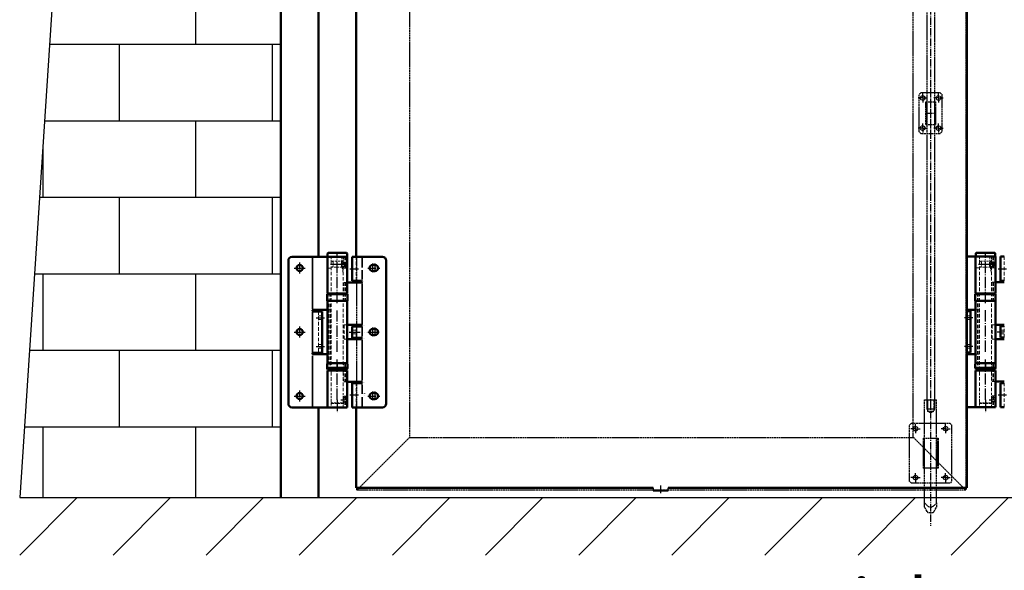
# Model space of a CAD drawing. Extents: x -7923 to 15528, y 3151 to 17395.
# Drawn here: x -7923 to -6614, y 14108 to 14839 of the extents above; entities that cross this region are included whole.
import ezdxf

# ---------------------------------------------------------------- set-up
doc = ezdxf.new("R2010")
doc.units = 0
for name, pattern in [('AM_DIN_F_W050', [6.25, 4.75, -1.5]), ('AM_DIN_G_W050', [13.75, 9.75, -1.5, 1, -1.5]), ('AM_DIN_G_W050x2', [6.875, 4.75, -0.875, 0.375, -0.875]), ('AM_ISO02W050x2', [3.75, 3, -0.75]), ('AM_ISO08W050x2', [9, 6, -0.75, 1.5, -0.75]), ('DC_MITTELLINIE', [20, 15, -2, 1, -2]), ('DC_VERDECKT', [7, 4.669, -2.331]), ('GEN3A', [3.125, 2.5, -0.625])]:
    doc.linetypes.add(name, pattern=pattern)
doc.layers.get('0').update_dxf_attribs({"linetype": 'CONTINUOUS'})
doc.layers.get('DEFPOINTS').update_dxf_attribs({"linetype": 'CONTINUOUS'})
doc.layers.add('2', color=5, linetype='CONTINUOUS')
doc.layers.add('3A', color=6, linetype='GEN3A')
for name, color, linetype, lineweight in [('AM_0', 7, 'CONTINUOUS', 50), ('AM_3', 6, 'AM_DIN_F_W050', 25), ('AM_5', 3, 'CONTINUOUS', 25), ('AM_7', 4, 'AM_DIN_G_W050', 25), ('AM_8', 1, 'CONTINUOUS', 25), ('Unbenannt', 7, 'CONTINUOUS', 25)]:
    doc.layers.add(name, color=color, linetype=linetype, lineweight=lineweight)
doc.styles.get("Standard").update_dxf_attribs({"font": 'arial.ttf'})
doc.dimstyles.new('GEN-ISO$0', dxfattribs={"dimtxt": 3.5, "dimasz": 2.5, "dimexe": 1, "dimexo": 1, "dimgap": 0.6, "dimtad": 1, "dimdsep": 46, "dimtxsty": 'Standard', "dimcen": 0, "dimclrd": 256, "dimclre": 256, "dimclrt": 2, "dimadec": 0, "dimazin": 0, "dimtp": 0.1, "dimtm": 0.1, "dimtfac": 0.71, "dimtmove": 0, "dimatfit": 3, "dimfxl": 1, "dimtzin": 0, "dimarcsym": 0})

# ---------------------------------------------------------------- blocks, each defined once
blk = doc.blocks.new('*D32')
at = {"layer": 'AM_5', "lineweight": -2, "transparency": 16777216}
for p, q in [((-7585.7, 13656.5), (-7585.7, 14030)), ((-4771.7, 13656.5), (-4771.7, 14030)), ((-7515.7, 13995), (-4841.7, 13995))]:
    blk.add_line(p, q, dxfattribs=at)
at = {"layer": 'AM_5', "transparency": 16777216}
for points in [[(-7515.7, 14006.7), (-7515.7, 13983.3), (-7585.7, 13995)], [(-4841.7, 14006.7), (-4841.7, 13983.3), (-4771.7, 13995)]]:
    blk.add_solid(points, dxfattribs=at)
at = {"layer": 'DEFPOINTS', "color": 0, "transparency": 16777216}
for p in [(-4771.7, 13995), (-7585.7, 13621.5), (-4771.7, 13621.5)]:
    blk.add_point(p, dxfattribs=at)
at = {"layer": 'AM_5', "color": 2, "transparency": 16777216, "insert": (-6178.7, 14052.2), "char_height": 70, "attachment_point": 5}
blk.add_mtext('Lichte Mauermaß = Bestellmaß', dxfattribs=at)

msp = doc.modelspace()

# ---------------------------------------------------------------- hatches: boundary and pattern name
h = msp.add_hatch()
h.set_pattern_fill('AR-B816', color=256, scale=0.5, angle=180, style=0)
h.set_pattern_definition([(180, (-25062.52, -3684.91), (-4e-11, -101.6), []), (270, (-25062.52, -3684.91), (101.6, -101.6), [101.6, -101.6])])
h.paths.add_polyline_path([(-4625.472, 16998.732), (-7736.902, 17032.93), (-7922.595, 14204.352), (-7575.609, 14204.352), (-7575.609, 16913.352), (-7575.609, 16915.352), (-4781.709, 16915.352), (-4781.709, 16881.352), (-4781.709, 14204.352), (-4511.446, 14204.352)])
at = {"layer": 'AM_8'}
h = msp.add_hatch(dxfattribs=at)
h.set_pattern_fill('_U', color=256, scale=87.5, angle=-315, style=0, pattern_type=0)
h.set_pattern_definition([(45, (63.47, -36.28), (-61.87184, 61.87184), [])])
h.paths.add_polyline_path([(-7922.595, 14128.092), (-4418.785, 14128.092), (-4418.785, 14204.352), (-7922.595, 14204.352)])

# ---------------------------------------------------------------- linework, layer by layer
for p, q in [((-7080.959, 14217.352), (-7080.959, 14213.352)), ((-7080.959, 14213.352), (-7060.959, 14213.352)), ((-7060.959, 14213.352), (-7060.959, 14217.352)), ((-7575.609, 14204.352), (-7525.609, 14204.352))]:
    msp.add_line(p, q)
msp.add_lwpolyline([(-7922.595, 14204.352), (-4511.446, 14204.352), (-4625.472, 16998.732), (-7736.902, 17032.93)], close=True)
at = {"layer": '2'}
msp.add_line((-7922.595, 14204.352), (-4414.664, 14204.352), dxfattribs=at)
at = {"layer": '3A'}
for p, q in [((-7474.611, 14214.352), (-7474.611, 16820.352)), ((-6665.311, 16820.352), (-6665.311, 14214.352)), ((-7404.611, 16750.352), (-7404.611, 14284.352)), ((-6735.311, 14284.352), (-6735.311, 16750.352)), ((-6717.258, 15095.584), (-6717.258, 14334.352)), ((-6707.137, 15095.606), (-6707.255, 14334.352)), ((-6724.758, 14742.602), (-6727.258, 14740.102)), ((-6727.258, 14690.102), (-6727.258, 14740.102)), ((-6724.758, 14742.602), (-6699.758, 14742.602)), ((-6699.758, 14742.602), (-6697.258, 14740.102)), ((-6697.258, 14740.102), (-6697.258, 14690.102)), ((-6718.758, 14700.102), (-6718.758, 14730.102)), ((-6718.758, 14730.102), (-6705.758, 14730.102)), ((-6717.758, 14730.102), (-6717.758, 14700.102)), ((-6706.758, 14730.102), (-6706.758, 14700.102)), ((-6705.758, 14730.102), (-6705.758, 14700.102)), ((-6718.758, 14700.102), (-6705.758, 14700.102)), ((-6724.758, 14687.602), (-6727.258, 14690.102)), ((-6699.758, 14687.602), (-6724.758, 14687.602)), ((-6697.258, 14690.102), (-6699.758, 14687.602)), ((-6720.258, 14334.352), (-6704.258, 14334.352)), ((-6720.258, 14197.484), (-6720.258, 14334.352)), ((-6716.446, 14333.739), (-6717.508, 14334.352)), ((-6717.258, 14334.208), (-6717.258, 14322.352)), ((-6716.446, 14333.739), (-6716.446, 14319.352)), ((-6708.07, 14333.739), (-6716.446, 14333.739)), ((-6708.07, 14333.739), (-6707.008, 14334.352)), ((-6707.258, 14334.208), (-6707.258, 14322.352)), ((-6704.258, 14197.484), (-6704.258, 14334.352)), ((-6717.258, 14322.352), (-6716.446, 14320.852)), ((-6717.258, 14322.352), (-6707.258, 14322.352)), ((-6712.258, 14316.934), (-6716.446, 14319.352)), ((-6716.446, 14319.352), (-6708.07, 14319.352)), ((-6707.258, 14322.352), (-6708.07, 14320.852)), ((-6737.758, 14303.352), (-6740.258, 14300.852)), ((-6740.258, 14225.852), (-6740.258, 14300.852)), ((-6737.758, 14303.352), (-6686.758, 14303.352)), ((-6686.758, 14303.352), (-6684.258, 14300.852)), ((-6684.258, 14300.852), (-6684.258, 14225.852)), ((-7474.611, 14214.352), (-7404.611, 14284.352)), ((-7404.611, 14284.352), (-6735.311, 14284.352)), ((-6665.311, 14214.352), (-6735.311, 14284.352)), ((-6722.258, 14283.352), (-6702.258, 14283.352)), ((-6722.258, 14283.352), (-6722.258, 14243.352)), ((-6720.758, 14283.352), (-6720.758, 14243.352)), ((-6703.758, 14283.352), (-6703.758, 14243.352)), ((-6702.258, 14283.352), (-6702.258, 14243.352)), ((-6702.258, 14243.352), (-6722.258, 14243.352)), ((-6737.758, 14223.352), (-6740.258, 14225.852)), ((-6686.758, 14223.352), (-6737.758, 14223.352)), ((-6684.258, 14225.852), (-6686.758, 14223.352)), ((-6665.311, 14214.352), (-7474.611, 14214.352)), ((-7080.959, 14214.352), (-7060.959, 14214.352)), ((-6720.258, 14191.744), (-6720.258, 14197.484)), ((-6704.258, 14197.484), (-6704.258, 14191.744)), ((-6716.856, 14185.852), (-6720.258, 14191.744)), ((-6714.258, 14184.352), (-6710.258, 14184.352)), ((-6707.66, 14185.852), (-6704.258, 14191.744))]:
    msp.add_line(p, q, dxfattribs=at)
at = {"layer": '3A', "flags": 128}
msp.add_lwpolyline([(-6720.258, 14197.484), (-6719.708, 14196.822), (-6719.186, 14196.217), (-6718.689, 14195.666), (-6718.214, 14195.163), (-6717.76, 14194.705), (-6717.323, 14194.288), (-6716.903, 14193.91), (-6716.497, 14193.569), (-6716.103, 14193.262), (-6715.721, 14192.986), (-6715.348, 14192.742), (-6714.984, 14192.527), (-6714.628, 14192.339), (-6714.278, 14192.179), (-6713.933, 14192.045), (-6713.593, 14191.936), (-6713.256, 14191.852), (-6712.922, 14191.792), (-6712.59, 14191.756), (-6712.258, 14191.744), (-6711.927, 14191.756), (-6711.594, 14191.792), (-6711.26, 14191.852), (-6710.924, 14191.936), (-6710.583, 14192.045), (-6710.239, 14192.179), (-6709.889, 14192.339), (-6709.533, 14192.527), (-6709.169, 14192.742), (-6708.796, 14192.986), (-6708.414, 14193.262), (-6708.02, 14193.569), (-6707.614, 14193.91), (-6707.193, 14194.288), (-6706.757, 14194.705), (-6706.302, 14195.163), (-6705.828, 14195.666), (-6705.331, 14196.217), (-6704.809, 14196.822), (-6704.258, 14197.484)], dxfattribs=at)
at = {"layer": '3A'}
for centre in [(-6722.758, 14735.102), (-6701.758, 14735.102), (-6722.758, 14695.102), (-6701.758, 14695.102), (-6732.258, 14295.852), (-6692.258, 14295.852), (-6732.258, 14230.852), (-6692.258, 14230.852)]:
    msp.add_circle(centre, 3.05, dxfattribs=at)
for centre, start, end in [((-6714.258, 14187.352), 210, 270), ((-6710.258, 14187.352), 270, 330)]:
    msp.add_arc(centre, 3, start, end, dxfattribs=at)
at = {"layer": 'AM_0'}
for p, q in [((-7575.609, 14204.352), (-7575.609, 16913.352)), ((-6664.309, 14217.352), (-6664.309, 16817.352)), ((-7525.609, 14524.227), (-7525.609, 16510.352)), ((-7475.609, 16510.352), (-7475.609, 14524.227)), ((-7525.609, 14204.352), (-7525.609, 14324.227)), ((-7475.609, 14324.227), (-7475.609, 14217.352)), ((-7475.609, 14217.352), (-7080.959, 14217.352)), ((-7060.959, 14217.352), (-6664.309, 14217.352))]:
    msp.add_line(p, q, dxfattribs=at)
at = {"layer": 'AM_3', "linetype": 'AM_ISO02W050x2'}
for p in [(-6708.07, 14333.739), (-6712.258, 14316.934)]:
    msp.add_line(p, (-6708.07, 14319.352), dxfattribs=at)
at = {"layer": 'AM_7'}
for p, q in [((-6712.258, 15130.531), (-6712.258, 14166.755)), ((-6712.258, 14748.076), (-6712.258, 14682.512)), ((-6722.758, 14735.102), (-6728.808, 14735.102)), ((-6722.758, 14735.102), (-6722.758, 14741.152)), ((-6722.758, 14735.102), (-6716.708, 14735.102)), ((-6722.758, 14735.102), (-6722.758, 14729.052)), ((-6701.758, 14735.102), (-6707.808, 14735.102)), ((-6701.758, 14735.102), (-6701.758, 14741.152)), ((-6701.758, 14735.102), (-6695.708, 14735.102)), ((-6701.758, 14735.102), (-6701.758, 14729.052)), ((-6722.758, 14695.102), (-6728.808, 14695.102)), ((-6722.758, 14695.102), (-6722.758, 14701.152)), ((-6722.758, 14695.102), (-6716.708, 14695.102)), ((-6722.758, 14695.102), (-6722.758, 14689.052)), ((-6701.758, 14695.102), (-6707.808, 14695.102)), ((-6701.758, 14695.102), (-6701.758, 14701.152)), ((-6701.758, 14695.102), (-6695.708, 14695.102)), ((-6701.758, 14695.102), (-6701.758, 14689.052)), ((-6732.258, 14295.852), (-6732.258, 14301.902)), ((-6692.258, 14295.852), (-6692.258, 14301.902)), ((-6732.258, 14295.852), (-6738.308, 14295.852)), ((-6732.258, 14295.852), (-6726.208, 14295.852)), ((-6732.258, 14295.852), (-6732.258, 14289.802)), ((-6692.258, 14295.852), (-6698.308, 14295.852)), ((-6692.258, 14295.852), (-6686.208, 14295.852)), ((-6692.258, 14295.852), (-6692.258, 14289.802)), ((-6732.258, 14230.852), (-6732.258, 14236.902)), ((-6692.258, 14230.852), (-6692.258, 14236.902)), ((-6732.258, 14230.852), (-6738.308, 14230.852)), ((-6732.258, 14230.852), (-6726.208, 14230.852)), ((-6732.258, 14230.852), (-6732.258, 14224.802)), ((-6692.258, 14230.852), (-6698.308, 14230.852)), ((-6692.258, 14230.852), (-6686.208, 14230.852)), ((-6692.258, 14230.852), (-6692.258, 14224.802))]:
    msp.add_line(p, q, dxfattribs=at)
at = {"layer": 'AM_7', "linetype": 'AM_ISO08W050x2'}
msp.add_line((-6716.554, 14715.102), (-6708.099, 14715.102), dxfattribs=at)
at = {"layer": 'AM_7', "linetype": 'AM_DIN_G_W050x2'}
msp.add_line((-7070.959, 14220.352), (-7070.959, 14210.352), dxfattribs=at)
at = {"layer": 'Unbenannt', "color": 7, "linetype": 'Continuous', "lineweight": 50}
for p, q in [((-7487.509, 14524.227), (-7560.609, 14524.227)), ((-7513.709, 14475.227), (-7513.709, 14524.227)), ((-7513.609, 14524.227), (-7513.609, 14528.427)), ((-7488.409, 14529.227), (-7512.809, 14529.227)), ((-7500.609, 14524.227), (-7487.509, 14524.227)), ((-7487.609, 14524.227), (-7487.609, 14528.427)), ((-7487.509, 14524.227), (-7487.509, 14475.227)), ((-7468.609, 14524.227), (-7480.609, 14524.227)), ((-7480.609, 14524.227), (-7440.609, 14524.227)), ((-7480.609, 14492.227), (-7480.609, 14524.227)), ((-7440.609, 14524.227), (-7467.609, 14524.227)), ((-6626.209, 14524.352), (-6664.309, 14524.352)), ((-6652.409, 14475.352), (-6652.409, 14524.352)), ((-6652.309, 14524.352), (-6652.309, 14528.552)), ((-6627.109, 14529.352), (-6651.509, 14529.352)), ((-6639.309, 14524.352), (-6626.209, 14524.352)), ((-6626.309, 14524.352), (-6626.309, 14528.552)), ((-6626.209, 14524.352), (-6626.209, 14475.352)), ((-6614.309, 14524.352), (-6619.309, 14524.352)), ((-6619.309, 14524.352), (-6614.309, 14524.352)), ((-6619.309, 14492.352), (-6619.309, 14524.352)), ((-7565.609, 14519.227), (-7565.609, 14329.227)), ((-7453.609, 14513.477), (-7450.609, 14513.477)), ((-7435.609, 14329.227), (-7435.609, 14519.227)), ((-7453.609, 14504.977), (-7450.609, 14504.977)), ((-7468.609, 14490.227), (-7487.509, 14490.227)), ((-7468.609, 14492.227), (-7480.609, 14492.227)), ((-6614.309, 14490.352), (-6626.209, 14490.352)), ((-6614.309, 14492.352), (-6619.309, 14492.352)), ((-7514.109, 14474.477), (-7487.109, 14474.477)), ((-7514.109, 14474.477), (-7514.109, 14465.477)), ((-7487.509, 14475.227), (-7513.709, 14475.227)), ((-7487.109, 14465.477), (-7487.109, 14474.477)), ((-6652.809, 14474.602), (-6625.809, 14474.602)), ((-6652.809, 14474.602), (-6652.809, 14465.602)), ((-6626.209, 14475.352), (-6652.409, 14475.352)), ((-6625.809, 14465.602), (-6625.809, 14474.602)), ((-7514.109, 14465.477), (-7487.109, 14465.477)), ((-7513.709, 14382.977), (-7513.709, 14465.477)), ((-7487.509, 14465.227), (-7487.509, 14382.977)), ((-6652.809, 14465.602), (-6625.809, 14465.602)), ((-6652.409, 14383.102), (-6652.409, 14465.602)), ((-6626.209, 14465.352), (-6626.209, 14383.102)), ((-7533.609, 14452.727), (-7533.609, 14452.727)), ((-7513.709, 14453.727), (-7532.609, 14453.727)), ((-7520.609, 14451.727), (-7532.609, 14451.727)), ((-7520.609, 14451.727), (-7520.609, 14396.727)), ((-6652.409, 14453.852), (-6664.309, 14453.852)), ((-6659.309, 14451.852), (-6664.309, 14451.852)), ((-6659.309, 14451.852), (-6659.309, 14396.852)), ((-7468.609, 14433.727), (-7487.509, 14433.727)), ((-7480.609, 14416.727), (-7480.609, 14431.727)), ((-7468.609, 14431.727), (-7480.609, 14431.727)), ((-7464.609, 14432.727), (-7464.609, 14432.727)), ((-6614.309, 14433.852), (-6626.209, 14433.852)), ((-6619.309, 14416.852), (-6619.309, 14431.852)), ((-6614.309, 14431.852), (-6619.309, 14431.852)), ((-7453.609, 14428.477), (-7450.609, 14428.477)), ((-7453.609, 14419.977), (-7450.609, 14419.977)), ((-7468.609, 14414.727), (-7487.509, 14414.727)), ((-7468.609, 14416.727), (-7480.609, 14416.727)), ((-7464.609, 14415.727), (-7464.609, 14415.727)), ((-6614.309, 14414.852), (-6626.209, 14414.852)), ((-6614.309, 14416.852), (-6619.309, 14416.852)), ((-7533.609, 14395.727), (-7533.609, 14395.727)), ((-7520.609, 14396.727), (-7532.609, 14396.727)), ((-7513.709, 14394.727), (-7532.609, 14394.727)), ((-6659.309, 14396.852), (-6664.309, 14396.852)), ((-6652.409, 14394.852), (-6664.309, 14394.852)), ((-7514.119, 14381.602), (-7514.119, 14376.732)), ((-7513.709, 14382.977), (-7487.509, 14382.977)), ((-7500.619, 14382.727), (-7512.769, 14382.727)), ((-7488.469, 14382.727), (-7500.619, 14382.727)), ((-7487.119, 14376.651), (-7487.119, 14381.602)), ((-6652.819, 14381.727), (-6652.819, 14376.857)), ((-6652.409, 14383.102), (-6626.209, 14383.102)), ((-6639.319, 14382.852), (-6651.469, 14382.852)), ((-6627.169, 14382.852), (-6639.319, 14382.852)), ((-6625.819, 14376.775), (-6625.819, 14381.727)), ((-7514.119, 14376.732), (-7500.619, 14376.732)), ((-7513.4, 14374.627), (-7514.091, 14376.572)), ((-7513.709, 14324.227), (-7513.709, 14373.227)), ((-7500.619, 14373.227), (-7513.709, 14373.227)), ((-7500.619, 14374.627), (-7513.4, 14374.627)), ((-7511.916, 14373.227), (-7512.414, 14374.627)), ((-7487.509, 14373.227), (-7512.077, 14373.227)), ((-7500.619, 14376.732), (-7487.119, 14376.732)), ((-7487.838, 14374.627), (-7500.619, 14374.627)), ((-7489.322, 14373.227), (-7500.619, 14373.227)), ((-7488.824, 14374.627), (-7489.322, 14373.227)), ((-7487.119, 14376.651), (-7487.838, 14374.627)), ((-7487.509, 14373.227), (-7487.509, 14324.227)), ((-6652.819, 14376.857), (-6639.319, 14376.857)), ((-6652.1, 14374.752), (-6652.791, 14376.697)), ((-6652.409, 14324.352), (-6652.409, 14373.352)), ((-6639.319, 14373.352), (-6652.409, 14373.352)), ((-6639.319, 14374.752), (-6652.1, 14374.752)), ((-6650.616, 14373.352), (-6651.114, 14374.752)), ((-6626.209, 14373.352), (-6650.777, 14373.352)), ((-6639.319, 14376.857), (-6625.819, 14376.857)), ((-6626.538, 14374.752), (-6639.319, 14374.752)), ((-6628.022, 14373.352), (-6639.319, 14373.352)), ((-6627.524, 14374.752), (-6628.022, 14373.352)), ((-6625.819, 14376.775), (-6626.538, 14374.752)), ((-6626.209, 14373.352), (-6626.209, 14324.352)), ((-7487.509, 14358.227), (-7468.609, 14358.227)), ((-7480.609, 14324.227), (-7480.609, 14356.227)), ((-7480.609, 14356.227), (-7468.609, 14356.227)), ((-7464.609, 14357.227), (-7464.609, 14357.227)), ((-6626.209, 14358.352), (-6614.309, 14358.352)), ((-6619.309, 14324.352), (-6619.309, 14356.352)), ((-6619.309, 14356.352), (-6614.309, 14356.352)), ((-7464.609, 14340.227), (-7464.609, 14340.227)), ((-7464.609, 14340.227), (-7464.609, 14340.227)), ((-7453.609, 14343.477), (-7450.609, 14343.477)), ((-7453.609, 14334.977), (-7450.609, 14334.977)), ((-7487.509, 14324.227), (-7560.609, 14324.227)), ((-7487.509, 14324.227), (-7487.894, 14324.227)), ((-7440.609, 14324.227), (-7480.609, 14324.227)), ((-6626.209, 14324.352), (-6664.309, 14324.352)), ((-6626.209, 14324.352), (-6626.594, 14324.352)), ((-6614.309, 14324.352), (-6619.309, 14324.352))]:
    msp.add_line(p, q, dxfattribs=at)
at = {"layer": 'Unbenannt', "color": 7, "linetype": 'Continuous', "lineweight": 35}
for p, q in [((-7533.609, 14522.485), (-7533.609, 14454.736)), ((-7467.609, 14510.023), (-7467.609, 14522.768)), ((-7487.109, 14514.227), (-7487.109, 14516.361)), ((-7487.109, 14514.227), (-7487.109, 14512.093)), ((-6625.809, 14514.352), (-6625.809, 14516.486)), ((-6625.809, 14514.352), (-6625.809, 14512.218)), ((-7467.609, 14493.934), (-7467.609, 14506.258)), ((-7467.609, 14434.833), (-7467.609, 14488.737)), ((-7533.609, 14450.694), (-7533.609, 14424.227)), ((-7467.609, 14418.158), (-7467.609, 14430.758)), ((-7533.609, 14430.222), (-7533.609, 14418.741)), ((-7533.609, 14424.227), (-7533.609, 14397.676)), ((-7467.609, 14359.718), (-7467.609, 14413.622)), ((-7533.609, 14392.727), (-7533.609, 14325.662)), ((-7467.609, 14342.196), (-7467.609, 14354.52)), ((-7464.609, 14342.196), (-7464.609, 14342.452)), ((-7467.609, 14325.196), (-7467.609, 14337.796))]:
    msp.add_line(p, q, dxfattribs=at)
at = {"layer": 'Unbenannt', "color": 7, "linetype": 'DC_VERDECKT', "lineweight": 18, "ltscale": 0.571429}
for p, q in [((-7508.609, 14524.227), (-7508.609, 14518.226)), ((-7492.609, 14524.227), (-7492.609, 14518.226)), ((-7487.894, 14523.977), (-7487.509, 14523.977)), ((-6647.309, 14524.352), (-6647.309, 14518.351)), ((-6631.309, 14524.352), (-6631.309, 14518.351)), ((-6626.594, 14524.102), (-6626.209, 14524.102)), ((-7508.609, 14518.226), (-7507.221, 14517.854)), ((-7492.609, 14518.226), (-7508.609, 14518.226)), ((-7507.221, 14510.6), (-7508.609, 14510.228)), ((-7508.609, 14510.228), (-7492.609, 14510.228)), ((-7506.109, 14516.405), (-7506.109, 14512.049)), ((-7495.109, 14512.049), (-7495.109, 14516.405)), ((-7493.997, 14517.854), (-7492.609, 14518.226)), ((-7492.609, 14510.228), (-7493.997, 14510.6)), ((-6647.309, 14518.351), (-6645.921, 14517.979)), ((-6631.309, 14518.351), (-6647.309, 14518.351)), ((-6645.921, 14510.725), (-6647.309, 14510.353)), ((-6647.309, 14510.353), (-6631.309, 14510.353)), ((-6644.809, 14516.53), (-6644.809, 14512.174)), ((-6633.809, 14512.174), (-6633.809, 14516.53)), ((-6632.697, 14517.979), (-6631.309, 14518.351)), ((-6631.309, 14510.353), (-6632.697, 14510.725)), ((-7508.609, 14343.227), (-7508.609, 14333.227)), ((-7492.609, 14343.227), (-7492.609, 14337.227)), ((-6647.309, 14343.352), (-6647.309, 14333.352)), ((-6631.309, 14343.352), (-6631.309, 14337.352)), ((-7508.609, 14333.227), (-7508.609, 14324.227)), ((-7508.609, 14330.227), (-7492.609, 14330.227)), ((-7508.609, 14330.227), (-7507.609, 14329.227)), ((-7507.609, 14329.227), (-7493.609, 14329.227)), ((-7492.609, 14330.227), (-7493.609, 14329.227)), ((-7492.609, 14337.227), (-7492.609, 14334.227)), ((-7492.609, 14334.227), (-7492.609, 14331.227)), ((-7492.609, 14331.227), (-7492.609, 14324.227)), ((-6647.309, 14333.352), (-6647.309, 14324.352)), ((-6647.309, 14330.352), (-6631.309, 14330.352)), ((-6647.309, 14330.352), (-6646.309, 14329.352)), ((-6646.309, 14329.352), (-6632.309, 14329.352)), ((-6631.309, 14330.352), (-6632.309, 14329.352)), ((-6631.309, 14337.352), (-6631.309, 14334.352)), ((-6631.309, 14334.352), (-6631.309, 14331.352)), ((-6631.309, 14331.352), (-6631.309, 14324.352))]:
    msp.add_line(p, q, dxfattribs=at)
at = {"layer": 'Unbenannt', "color": 7, "linetype": 'DC_MITTELLINIE', "lineweight": 25}
for p, q in [((-7500.609, 14462.476), (-7500.609, 14530.335)), ((-6639.309, 14462.601), (-6639.309, 14530.46)), ((-7509.774, 14514.227), (-7495.714, 14514.227)), ((-7486.247, 14514.227), (-7495.714, 14514.227)), ((-6648.474, 14514.352), (-6634.414, 14514.352)), ((-6624.947, 14514.352), (-6634.414, 14514.352)), ((-7483.709, 14508.227), (-7472.497, 14508.227)), ((-6622.409, 14508.352), (-6611.197, 14508.352)), ((-7500.609, 14398.018), (-7500.609, 14453.316)), ((-6639.309, 14398.143), (-6639.309, 14453.441)), ((-7528.721, 14443.227), (-7517.509, 14443.227)), ((-6667.421, 14443.352), (-6656.209, 14443.352)), ((-7485.03, 14424.227), (-7464.737, 14424.227)), ((-7461.737, 14424.227), (-7461.815, 14424.227)), ((-7459.991, 14424.227), (-7444.227, 14424.227)), ((-6623.73, 14424.352), (-6614.309, 14424.352)), ((-7528.721, 14405.227), (-7517.509, 14405.227)), ((-6667.421, 14405.352), (-6656.209, 14405.352)), ((-7500.609, 14334.227), (-7500.609, 14387.671)), ((-6639.309, 14334.352), (-6639.309, 14387.796)), ((-7472.497, 14340.227), (-7483.709, 14340.227)), ((-6611.197, 14340.352), (-6622.409, 14340.352)), ((-7500.609, 14334.227), (-7500.609, 14317.155)), ((-6639.309, 14334.352), (-6639.309, 14317.28))]:
    msp.add_line(p, q, dxfattribs=at)
at = {"layer": 'Unbenannt', "color": 7, "linetype": 'DC_VERDECKT', "lineweight": 18}
for p, q in [((-7491.64, 14524.227), (-7491.64, 14509.227)), ((-7489.887, 14524.227), (-7489.887, 14509.227)), ((-7475.609, 14492.227), (-7475.609, 14524.227)), ((-6630.34, 14524.352), (-6630.34, 14509.352)), ((-6628.587, 14524.352), (-6628.587, 14509.352)), ((-6614.309, 14492.352), (-6614.309, 14524.352)), ((-7509.578, 14509.227), (-7513.709, 14509.227)), ((-7508.609, 14518.226), (-7508.609, 14343.227)), ((-7494.109, 14517.227), (-7495.109, 14516.227)), ((-7495.109, 14516.227), (-7495.109, 14512.227)), ((-7494.109, 14511.227), (-7495.109, 14512.227)), ((-7487.609, 14516.727), (-7494.609, 14516.727)), ((-7487.609, 14511.727), (-7494.609, 14511.727)), ((-7494.109, 14511.227), (-7494.109, 14517.227)), ((-7494.109, 14517.227), (-7487.857, 14517.227)), ((-7494.109, 14511.227), (-7487.857, 14511.227)), ((-7492.609, 14518.226), (-7492.609, 14343.227)), ((-7487.509, 14509.227), (-7491.64, 14509.227)), ((-7490.55, 14515.977), (-7491.56, 14514.227)), ((-7490.55, 14512.477), (-7491.56, 14514.227)), ((-7490.55, 14515.977), (-7487.109, 14515.977)), ((-7490.55, 14515.102), (-7487.109, 14515.102)), ((-7490.55, 14513.352), (-7487.109, 14513.352)), ((-7490.55, 14512.477), (-7487.109, 14512.477)), ((-6648.278, 14509.352), (-6652.409, 14509.352)), ((-6647.309, 14518.351), (-6647.309, 14343.352)), ((-6632.809, 14517.352), (-6633.809, 14516.352)), ((-6633.809, 14516.352), (-6633.809, 14512.352)), ((-6632.809, 14511.352), (-6633.809, 14512.352)), ((-6626.309, 14516.852), (-6633.309, 14516.852)), ((-6626.309, 14511.852), (-6633.309, 14511.852)), ((-6632.809, 14511.352), (-6632.809, 14517.352)), ((-6632.809, 14517.352), (-6626.557, 14517.352)), ((-6632.809, 14511.352), (-6626.557, 14511.352)), ((-6631.309, 14518.351), (-6631.309, 14343.352)), ((-6626.209, 14509.352), (-6630.34, 14509.352)), ((-6629.25, 14516.102), (-6630.26, 14514.352)), ((-6629.25, 14512.602), (-6630.26, 14514.352)), ((-6629.25, 14516.102), (-6625.809, 14516.102)), ((-6629.25, 14515.227), (-6625.809, 14515.227)), ((-6629.25, 14513.477), (-6625.809, 14513.477)), ((-6629.25, 14512.602), (-6625.809, 14512.602)), ((-7487.509, 14490.227), (-7491.64, 14490.227)), ((-7491.64, 14490.227), (-7491.64, 14465.477)), ((-7489.887, 14490.227), (-7489.887, 14465.477)), ((-6626.209, 14490.352), (-6630.34, 14490.352)), ((-6630.34, 14490.352), (-6630.34, 14465.602)), ((-6628.587, 14490.352), (-6628.587, 14465.602)), ((-7511.331, 14373.227), (-7511.331, 14475.227)), ((-7509.578, 14373.227), (-7509.578, 14475.227)), ((-6650.031, 14373.352), (-6650.031, 14475.352)), ((-6648.278, 14373.352), (-6648.278, 14475.352)), ((-7525.609, 14451.727), (-7525.609, 14396.727)), ((-7525.609, 14445.727), (-7520.609, 14445.727)), ((-7513.709, 14453.727), (-7509.578, 14453.727)), ((-6664.309, 14451.852), (-6664.309, 14396.852)), ((-6664.309, 14445.852), (-6659.309, 14445.852)), ((-6652.409, 14453.852), (-6648.278, 14453.852)), ((-7520.609, 14440.727), (-7525.609, 14440.727)), ((-7509.578, 14433.727), (-7509.578, 14414.727)), ((-7487.509, 14433.727), (-7491.64, 14433.727)), ((-7491.64, 14414.727), (-7491.64, 14433.727)), ((-7475.609, 14416.727), (-7475.609, 14431.727)), ((-6659.309, 14440.852), (-6664.309, 14440.852)), ((-6648.278, 14433.852), (-6648.278, 14414.852)), ((-6626.209, 14433.852), (-6630.34, 14433.852)), ((-6630.34, 14414.852), (-6630.34, 14433.852)), ((-6614.309, 14416.852), (-6614.309, 14431.852)), ((-7480.609, 14426.727), (-7475.609, 14426.727)), ((-7475.609, 14421.727), (-7480.609, 14421.727)), ((-6619.309, 14426.852), (-6614.309, 14426.852)), ((-6614.309, 14421.852), (-6619.309, 14421.852)), ((-7525.609, 14407.727), (-7520.609, 14407.727)), ((-7487.509, 14414.727), (-7491.64, 14414.727)), ((-6664.309, 14407.852), (-6659.309, 14407.852)), ((-6626.209, 14414.852), (-6630.34, 14414.852)), ((-7520.609, 14402.727), (-7525.609, 14402.727)), ((-7513.709, 14394.727), (-7509.578, 14394.727)), ((-6659.309, 14402.852), (-6664.309, 14402.852)), ((-6652.409, 14394.852), (-6648.278, 14394.852)), ((-7491.64, 14382.977), (-7491.64, 14358.227)), ((-7489.887, 14382.977), (-7489.887, 14358.227)), ((-6630.34, 14383.102), (-6630.34, 14358.352)), ((-6628.587, 14383.102), (-6628.587, 14358.352)), ((-7491.64, 14358.227), (-7487.509, 14358.227)), ((-7475.609, 14324.227), (-7475.609, 14356.227)), ((-6630.34, 14358.352), (-6626.209, 14358.352)), ((-6614.309, 14324.352), (-6614.309, 14356.352)), ((-7491.64, 14339.227), (-7487.509, 14339.227)), ((-7491.64, 14339.227), (-7491.64, 14324.227)), ((-7489.887, 14339.227), (-7489.887, 14324.227)), ((-6630.34, 14339.352), (-6626.209, 14339.352)), ((-6630.34, 14339.352), (-6630.34, 14324.352)), ((-6628.587, 14339.352), (-6628.587, 14324.352)), ((-7487.857, 14337.227), (-7492.609, 14337.227)), ((-7487.609, 14336.727), (-7492.609, 14336.727)), ((-7487.609, 14331.727), (-7492.609, 14331.727)), ((-7487.857, 14331.227), (-7492.609, 14331.227)), ((-6626.557, 14337.352), (-6631.309, 14337.352)), ((-6626.309, 14336.852), (-6631.309, 14336.852)), ((-6626.309, 14331.852), (-6631.309, 14331.852)), ((-6626.557, 14331.352), (-6631.309, 14331.352))]:
    msp.add_line(p, q, dxfattribs=at)
at = {"layer": 'Unbenannt', "color": 7, "linetype": 'DC_MITTELLINIE', "lineweight": 25, "ltscale": 0.6}
for p, q in [((-7557.74, 14509.227), (-7543.479, 14509.227)), ((-7550.609, 14516.411), (-7550.609, 14502.043)), ((-7459.991, 14509.227), (-7444.227, 14509.227)), ((-7453.609, 14515.336), (-7453.609, 14503.119)), ((-7450.609, 14515.189), (-7450.609, 14503.266)), ((-7550.609, 14431.411), (-7550.609, 14417.043)), ((-7557.74, 14424.227), (-7543.479, 14424.227)), ((-7453.609, 14430.336), (-7453.609, 14418.119)), ((-7450.609, 14430.189), (-7450.609, 14418.266)), ((-7557.74, 14339.227), (-7543.479, 14339.227)), ((-7550.609, 14346.411), (-7550.609, 14332.043)), ((-7459.991, 14339.227), (-7444.227, 14339.227)), ((-7453.609, 14345.336), (-7453.609, 14333.119)), ((-7450.609, 14345.189), (-7450.609, 14333.266))]:
    msp.add_line(p, q, dxfattribs=at)
at = {"layer": 'Unbenannt', "color": 7, "linetype": 'DC_VERDECKT', "lineweight": 35, "ltscale": 0.571429}
for p, q in [((-7487.609, 14517.227), (-7487.609, 14514.227)), ((-7487.609, 14517.227), (-7487.109, 14516.361)), ((-7487.609, 14511.227), (-7487.609, 14514.227)), ((-7487.609, 14511.227), (-7487.109, 14512.093)), ((-6626.309, 14517.352), (-6626.309, 14514.352)), ((-6626.309, 14517.352), (-6625.809, 14516.486)), ((-6626.309, 14511.352), (-6626.309, 14514.352)), ((-6626.309, 14511.352), (-6625.809, 14512.218))]:
    msp.add_line(p, q, dxfattribs=at)
at = {"layer": 'Unbenannt', "color": 7, "linetype": 'DC_MITTELLINIE', "lineweight": 25, "ltscale": 1.1}
for p, q in [((-7500.619, 14382.727), (-7500.619, 14373.727)), ((-6639.319, 14382.852), (-6639.319, 14373.852))]:
    msp.add_line(p, q, dxfattribs=at)
at = {"layer": 'Unbenannt', "color": 7, "linetype": 'DC_MITTELLINIE', "lineweight": 25, "ltscale": 0.15}
for p, q in [((-7495.714, 14334.227), (-7486.651, 14334.227)), ((-6634.414, 14334.352), (-6625.351, 14334.352))]:
    msp.add_line(p, q, dxfattribs=at)
at = {"layer": 'Unbenannt', "color": 7, "linetype": 'Continuous', "lineweight": 50}
for centre in [(-7550.609, 14509.227), (-7550.609, 14424.227), (-7550.609, 14339.227)]:
    msp.add_circle(centre, 4.25, dxfattribs=at)
for centre, radius, start, end in [((-7560.609, 14519.227), 5, 90, 180), ((-7512.809, 14528.427), 0.8, 90, 180), ((-7488.409, 14528.427), 0.8, 0, 90), ((-7440.609, 14519.227), 5, 0, 90), ((-6651.509, 14528.552), 0.8, 90, 180), ((-6627.109, 14528.552), 0.8, 0, 90), ((-7453.609, 14509.227), 4.25, 90, 270), ((-7450.609, 14509.227), 4.25, 270, 90), ((-7468.609, 14491.227), 1, 0, 90), ((-7468.609, 14491.227), 1, 270, 0), ((-7532.609, 14452.727), 1, 90, 180), ((-7532.609, 14452.727), 1, 180, 270), ((-7468.609, 14432.727), 1, 0, 90), ((-7468.609, 14432.727), 1, 270, 0), ((-7453.609, 14424.227), 4.25, 90, 270), ((-7450.609, 14424.227), 4.25, 270, 90), ((-7468.609, 14415.727), 1, 0, 90), ((-7468.609, 14415.727), 1, 270, 0), ((-7532.609, 14395.727), 1, 90, 180), ((-7532.609, 14395.727), 1, 180, 270), ((-7468.609, 14357.227), 1, 0, 90), ((-7468.609, 14357.227), 1, 270, 0), ((-7453.609, 14339.227), 4.25, 90, 270), ((-7450.609, 14339.227), 4.25, 270, 90), ((-7560.609, 14329.227), 5, 180, 270), ((-7440.609, 14329.227), 5, 270, 0)]:
    msp.add_arc(centre, radius, start, end, dxfattribs=at)
at = {"layer": 'Unbenannt', "color": 7, "linetype": 'DC_VERDECKT', "lineweight": 18, "ltscale": 0.571429}
for centre, radius, start, end in [((-7419.725, 14520.053), 75, 176.809258, 181.984649), ((-6558.425, 14520.178), 75, 176.809258, 181.984649), ((-7507.609, 14516.405), 1.5, 0, 75), ((-7507.609, 14512.049), 1.5, 285, 0), ((-7493.609, 14516.405), 1.5, 105, 180), ((-7493.609, 14512.049), 1.5, 180, 255), ((-7419.725, 14520.053), 75, 187.526812, 193.642444), ((-6646.309, 14516.53), 1.5, 0, 75), ((-6646.309, 14512.174), 1.5, 285, 0), ((-6632.309, 14516.53), 1.5, 105, 180), ((-6632.309, 14512.174), 1.5, 180, 255), ((-6558.425, 14520.178), 75, 187.526812, 193.642444), ((-7489.141, 14379.727), 3, 50.456434, 90), ((-6627.841, 14379.852), 3, 50.456434, 90)]:
    msp.add_arc(centre, radius, start, end, dxfattribs=at)
at = {"layer": 'Unbenannt', "color": 7, "linetype": 'DC_VERDECKT', "lineweight": 18}
for centre, radius, start, end in [((-7489.911, 14515.54), 0.775, 145.615753, 214.384247), ((-7487.79, 14514.227), 2.896, 162.412046, 180), ((-7487.79, 14514.227), 2.896, 180, 197.587954), ((-7489.911, 14512.915), 0.775, 145.615753, 214.384247), ((-6628.611, 14515.665), 0.775, 145.615753, 214.384247), ((-6626.49, 14514.352), 2.896, 162.412046, 180), ((-6626.49, 14514.352), 2.896, 180, 197.587954), ((-6628.611, 14513.04), 0.775, 145.615753, 214.384247)]:
    msp.add_arc(centre, radius, start, end, dxfattribs=at)
at = {"layer": 'Unbenannt', "color": 7, "linetype": 'Continuous', "lineweight": 50}
for centre, major_axis, start_param, end_param in [((-7512.769, 14381.602), (-1.35, 0), -1.57079633, 0), ((-7488.469, 14381.602), (1.35, 0), 0, 1.57079633), ((-6651.469, 14381.727), (-1.35, 0), -1.57079633, 0), ((-6627.169, 14381.727), (1.35, 0), 0, 1.57079633)]:
    msp.add_ellipse(centre, major_axis=major_axis, ratio=0.83333333, start_param=start_param, end_param=end_param, dxfattribs=at)

# ---------------------------------------------------------------- dimensions: what is measured, and where the dimension line sits
at = {"layer": 'AM_5'}
dim = msp.add_linear_dim(base=(-4771.713, 13995.003), p1=(-7585.713, 13621.452), p2=(-4771.713, 13621.452), text='Lichte Mauermaß = Bestellmaß', dimstyle='GEN-ISO$0', override={"dimscale": 35, "dimtxt": 2, "dimasz": 2}, dxfattribs=at)
dim.commit()
dim.dimension.update_dxf_attribs({"geometry": '*D32', "text_midpoint": (-6178.713, 14052.197)})

doc.saveas('drawing.dxf')
